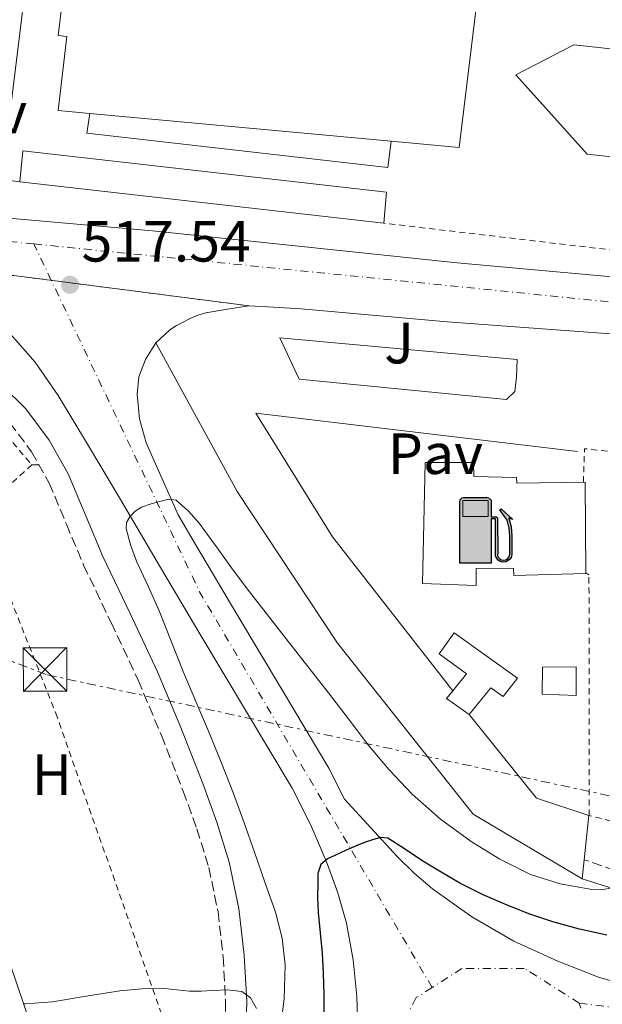
# Model space of a CAD drawing. Units: metres. Extents: x 566337 to 569776, y 4747259 to 4749606.
# Drawn here: x 568438 to 568538, y 4748972 to 4749141 of the extents above; entities that cross this region are included whole.
import ezdxf
from ezdxf.enums import TextEntityAlignment as Align

# ---------------------------------------------------------------- set-up
doc = ezdxf.new("R2010")
doc.units = ezdxf.units.M
doc.header["$MEASUREMENT"] = 0
for name, pattern in [('DGN Style 2', [1.7399219301090239, 1.043953158065414, -0.6959687720436097]), ('DGN Style 3', [2.435890702152634, 1.739921930109024, -0.6959687720436097]), ('DGN Style 4', [2.7856150101045474, 1.391937544087219, -0.6959687720436097, 0.001739921930109024, -0.6959687720436097]), ('DGN Style 5', [1.217945351076317, 0.5219765790327072, -0.6959687720436097]), ('DGN Style 7', [3.4798438602180486, 1.565929737098122, -0.6959687720436097, 0.5219765790327072, -0.6959687720436097])]:
    doc.linetypes.add(name, pattern=pattern)
for name, color, linetype, lineweight in [('Autopista', 135, 'Continuous', 0), ('Camino', 7, 'DGN Style 3', 0), ('Carretera', 9, 'Continuous', 0), ('Cierre de vial', 7, 'DGN Style 5', 0), ('Construcción sin especificar', 1, 'Continuous', 0), ('Cota de punto acotado terreno', 7, 'Continuous', 0), ('Curva de nivel directora', 30, 'Continuous', 30), ('Curva de nivel intermedia', 30, 'Continuous', 0), ('Eje de carretera', 7, 'DGN Style 4', 0), ('Etiqueta de uso rústico', 92, 'Continuous', 0), ('Gasolinera', 7, 'Continuous', 0), ('Línea  de muro-pared o tapia', 1, 'Continuous', 13), ('Línea de asfalto', 7, 'Continuous', 13), ('Línea de bordillo', 7, 'Continuous', 13), ('Línea de cambio de uso (parcela vista)', 92, 'Continuous', 0), ('Línea eléctrica', 6, 'DGN Style 7', 0), ('Margen derecho', 7, 'Continuous', 0), ('Marquesina', 1, 'Continuous', 0), ('Nave industrial', 1, 'Continuous', 13), ('Pavimento', 7, 'Continuous', 0), ('Punto acotado terreno (símbolo)', 7, 'Continuous', 0), ('Torre eléctrica', 7, 'Continuous', 0), ('Transformador', 7, 'Continuous', 0), ('Valla', 7, 'DGN Style 2', 0), ('Zona ajardinada', 92, 'Continuous', 0)]:
    doc.layers.add(name, color=color, linetype=linetype, lineweight=lineweight)
doc.styles.add('Style-Arial', font='arial.ttf')

# ---------------------------------------------------------------- blocks, each defined once
blk = doc.blocks.new('5PATER')
at = {"layer": 'Punto acotado terreno (símbolo)', "linetype": 'Continuous', "lineweight": 0}
h = blk.add_hatch(color=51, dxfattribs=at)
edge = h.paths.add_edge_path()
edge.add_ellipse((0, 0), major_axis=(-0.1095731443231308, -0.1110710700762829), ratio=0.9994222409660317, start_angle=0, end_angle=360)
blk = doc.blocks.new('5TME')
at = {"layer": 'Transformador', "color": 7, "linetype": 'Continuous', "lineweight": 0}
for p, q in [((-0.375, 0.375), (0.375, -0.375)), ((0.3723, 0.3776), (-0.3716, -0.3784))]:
    blk.add_line(p, q, dxfattribs=at)
at = {"layer": 'Transformador', "color": 7, "linetype": 'Continuous', "lineweight": 0, "flags": 128}
blk.add_lwpolyline([(-0.375, -0.375), (0.375, -0.375), (0.375, 0.375), (-0.375, 0.375), (-0.3716, -0.3784)], dxfattribs=at)
blk = doc.blocks.new('*U12')
at = {"layer": 'Autopista', "color": 135, "linetype": 'Continuous', "lineweight": 0}
for points in [[(568496.3200000004, 4748967.710000001, 526.9400000000023), (568496.1200000015, 4748972.98, 526.6900000000023), (568495.5000000001, 4748979.32, 526.4799999999959), (568494.3500000013, 4748985.619999999, 526.2100000000064), (568492.8700000015, 4748990.850000001, 525.7299999999959), (568490.9899999973, 4748995.92, 525.1900000000023), (568488.2100000011, 4749002.52, 524.5800000000017), (568484.9699999979, 4749008.87, 524), (568477.109999999, 4749022.050000001, 522.8800000000047), (568469.239999999, 4749035.220000001, 521.7599999999948), (568462.3099999976, 4749046.939999999, 520.7899999999936), (568455.3700000019, 4749058.66, 519.8099999999977), (568450.030000002, 4749067.640000002, 519), (568444.6499999975, 4749076.600000001, 518.179999999993), (568440.7000000002, 4749082.32, 517.7899999999936), (568436.050000001, 4749087.600000001, 517.570000000007)], [(568417.3299999991, 4749099.779999999, 517.0399999999936), (568477.5500000016, 4749092.040000001, 516.8999999999943), (568473.8099999977, 4749091.439999999, 516.8699999999953), (568470.0799999972, 4749090.840000001, 516.8500000000058), (568468.5700000006, 4749090.369999999, 516.8500000000058), (568467.4300000007, 4749089.859999999, 516.8500000000058), (568466.3199999998, 4749089.300000001, 516.8500000000058), (568465.0700000003, 4749088.63, 516.8699999999953), (568463.87, 4749087.880000001, 516.929999999993), (568461.4800000007, 4749085.640000002, 517.1499999999943), (568459.6799999991, 4749082.760000001, 517.3500000000058), (568458.5799999972, 4749079.800000001, 517.5500000000029), (568458.2899999988, 4749076.820000002, 517.779999999999), (568458.670000001, 4749072.560000001, 518.2100000000064), (568459.8400000001, 4749068.449999998, 518.7100000000064), (568462.5799999981, 4749062.230000001, 519.5200000000041), (568465.3299999974, 4749056.000000001, 520.3399999999965), (568468.5199999993, 4749050.619999998, 520.7899999999936), (568475.4499999983, 4749038.91, 521.7599999999948), (568483.3000000005, 4749025.740000002, 522.8800000000047), (568491.289999999, 4749012.359999998, 524), (568494.0200000004, 4749007.01, 524.4499999999971), (568498.530000001, 4749002.079999999, 524.8500000000058), (568503.0500000005, 4748997.140000002, 525.25), (568505.9800000008, 4748994.220000001, 525.4400000000023), (568509.129999998, 4748991.529999999, 525.5500000000029), (568515.9299999997, 4748986.690000001, 525.8099999999977), (568523.1800000005, 4748982.540000002, 526.5200000000041), (568530.7800000003, 4748979.060000001, 527.1699999999983), (568537.7399999984, 4748976.290000002, 527.3999999999943), (568544.9200000021, 4748974.24, 527.5599999999977)]]:
    blk.add_polyline3d(points, dxfattribs=at)
blk = doc.blocks.new('*U18')
at = {"layer": 'Carretera', "color": 9, "linetype": 'Continuous', "lineweight": 0}
for points in [[(568496.3200000004, 4748967.710000001, 526.9400000000023), (568496.1200000015, 4748972.98, 526.6900000000023), (568495.5000000001, 4748979.32, 526.4799999999959), (568494.3500000013, 4748985.619999999, 526.2100000000064), (568492.8700000015, 4748990.850000001, 525.7299999999959), (568490.9899999973, 4748995.92, 525.1900000000023), (568488.2100000011, 4749002.52, 524.5800000000017), (568484.9699999979, 4749008.87, 524), (568477.109999999, 4749022.050000001, 522.8800000000047), (568469.239999999, 4749035.220000001, 521.7599999999948), (568462.3099999976, 4749046.939999999, 520.7899999999936), (568455.3700000019, 4749058.66, 519.8099999999977), (568450.030000002, 4749067.640000002, 519), (568444.6499999975, 4749076.600000001, 518.179999999993), (568440.7000000002, 4749082.32, 517.7899999999936), (568436.050000001, 4749087.600000001, 517.570000000007)], [(568417.3299999991, 4749099.779999999, 517.0399999999936), (568477.5500000016, 4749092.040000001, 516.8999999999943), (568473.8099999977, 4749091.439999999, 516.8699999999953), (568470.0799999972, 4749090.840000001, 516.8500000000058), (568468.5700000006, 4749090.369999999, 516.8500000000058), (568467.4300000007, 4749089.859999999, 516.8500000000058), (568466.3199999998, 4749089.300000001, 516.8500000000058), (568465.0700000003, 4749088.63, 516.8699999999953), (568463.87, 4749087.880000001, 516.929999999993), (568461.4800000007, 4749085.640000002, 517.1499999999943), (568459.6799999991, 4749082.760000001, 517.3500000000058), (568458.5799999972, 4749079.800000001, 517.5500000000029), (568458.2899999988, 4749076.820000002, 517.779999999999), (568458.670000001, 4749072.560000001, 518.2100000000064), (568459.8400000001, 4749068.449999998, 518.7100000000064), (568462.5799999981, 4749062.230000001, 519.5200000000041), (568465.3299999974, 4749056.000000001, 520.3399999999965), (568468.5199999993, 4749050.619999998, 520.7899999999936), (568475.4499999983, 4749038.91, 521.7599999999948), (568483.3000000005, 4749025.740000002, 522.8800000000047), (568491.289999999, 4749012.359999998, 524), (568494.0200000004, 4749007.01, 524.4499999999971), (568498.530000001, 4749002.079999999, 524.8500000000058), (568503.0500000005, 4748997.140000002, 525.25), (568505.9800000008, 4748994.220000001, 525.4400000000023), (568509.129999998, 4748991.529999999, 525.5500000000029), (568515.9299999997, 4748986.690000001, 525.8099999999977), (568523.1800000005, 4748982.540000002, 526.5200000000041), (568530.7800000003, 4748979.060000001, 527.1699999999983), (568537.7399999984, 4748976.290000002, 527.3999999999943), (568544.9200000021, 4748974.24, 527.5599999999977)]]:
    blk.add_polyline3d(points, dxfattribs=at)
blk = doc.blocks.new('5GASOL')
at = {"layer": 'Curva de nivel intermedia', "linetype": 'Continuous', "lineweight": 0, "extrusion": (0, 0, -1)}
blk.add_hatch(color=1, dxfattribs=at).paths.add_polyline_path([(-0.1051, -0.5932000000000002), (-0.1057, 0.1702), (-0.1813, 0.17), (-0.1869, 0.1652), (-0.188, -0.4394), (-0.1908, -0.4732), (-0.2094, -0.5107), (-0.2314, -0.5397000000000001), (-0.2673, -0.5619000000000001), (-0.3084, -0.5752), (-0.3609, -0.5710000000000001), (-0.3986, -0.5541), (-0.4302, -0.5257000000000002), (-0.4539, -0.4948), (-0.4617, -0.4563), (-0.4617, -0.1215), (-0.4498, 0.0254), (-0.4137, 0.1865), (-0.4712, 0.1629), (-0.2820000000000001, 0.3349000000000001), (-0.2651, 0.3198000000000001), (-0.2933, 0.2848), (-0.3895, 0.1484), (-0.4256, 0.0115), (-0.4385, -0.1245), (-0.4369, -0.4418), (-0.4308, -0.4737), (-0.4139000000000001, -0.5033), (-0.3941, -0.5233), (-0.3676, -0.5414), (-0.3316, -0.5498000000000001), (-0.2825000000000001, -0.5414), (-0.2494, -0.5198), (-0.2246, -0.4847), (-0.219, -0.4467), (-0.2201, -0.4261), (-0.2195, 0.1592), (-0.2173, 0.1852), (-0.2094, 0.1949), (-0.1998, 0.1991), (-0.183, 0.2014), (-0.1069, 0.202), (-0.1058, 0.4761), (-0.1052, 0.4868), (-0.0978, 0.4989), (-0.08710000000000001, 0.5068), (-0.07590000000000001, 0.5183), (-0.0663, 0.5237000000000002), (-0.0453, 0.5317000000000001), (0.3651, 0.5318000000000002), (0.3843000000000001, 0.5246000000000001), (0.399, 0.5173), (0.4080000000000001, 0.5058), (0.4187, 0.4913), (0.4255, 0.4696), (0.4238, -0.5914)])
at = {"layer": 'Curva de nivel intermedia', "color": 7, "linetype": 'Continuous', "lineweight": 30, "elevation": -19.5135, "flags": 128}
blk.add_lwpolyline([(0.1098, 0.1659), (0.1101, -0.5983000000000002), (-0.4295, -0.5983000000000002), (-0.4298, 0.4688000000000001), (-0.4234, 0.4914), (-0.4131, 0.5082), (-0.4010000000000001, 0.5195000000000001), (-0.3858000000000001, 0.5277000000000002), (-0.3656, 0.536), (0.0448, 0.5363), (0.0698, 0.5277000000000002), (0.07870000000000002, 0.5207000000000002), (0.0864, 0.5137), (0.1011, 0.5012), (0.1088, 0.4874), (0.1098, 0.4737), (0.1098, 0.2053), (0.1831, 0.2046), (0.2018, 0.2016), (0.2121, 0.1958), (0.2211, 0.186), (0.2236, 0.1562), (0.2241, -0.4241), (0.2224, -0.4464), (0.2284, -0.4842), (0.2529, -0.5181), (0.2847, -0.5387000000000001), (0.3321, -0.5472), (0.3668, -0.5382), (0.3919000000000001, -0.5221), (0.4152, -0.4953), (0.4281, -0.4723), (0.4345, -0.4393), (0.4345, -0.1265), (0.4234, 0.007200000000000001), (0.3866, 0.1465), (0.2838, 0.2907), (0.26, 0.3204), (0.2820000000000001, 0.3393), (0.4843, 0.1544), (0.4185, 0.1811), (0.4539, 0.0275), (0.4652, -0.1237), (0.4653000000000001, -0.4548), (0.458, -0.4957), (0.4341, -0.5263), (0.4010000000000001, -0.5569000000000002), (0.3624, -0.5736), (0.3082000000000001, -0.5794), (0.2661, -0.5653), (0.2316, -0.5433), (0.2077000000000001, -0.5153), (0.1881, -0.4775), (0.1844, -0.4491), (0.184, 0.162), (0.1795, 0.1665), (0.1098, 0.1659)], close=True, dxfattribs=at)
at = {"layer": 'Curva de nivel intermedia', "color": 7, "linetype": 'Continuous', "lineweight": 0, "elevation": -19.5135, "flags": 128}
blk.add_lwpolyline([(-0.3761, 0.2058), (-0.3761, 0.4817), (0.0614, 0.4817), (0.0614, 0.2058), (-0.3761, 0.2058)], close=True, dxfattribs=at)
blk.add_lwpolyline([(-0.3761, 0.2058), (-0.3761, 0.4817), (0.0614, 0.4817), (0.0614, 0.2058), (-0.3761, 0.2058)], close=True, dxfattribs=at)
blk.add_lwpolyline([(-0.3761, 0.2058), (-0.3761, 0.4817), (0.0614, 0.4817), (0.0614, 0.2058), (-0.3761, 0.2058)], close=True, dxfattribs=at)
at = {"layer": 'Curva de nivel intermedia', "color": 131, "linetype": 'Continuous', "lineweight": 30}
blk.add_solid([(0.0614, 0.2058, -19.5135), (-0.3761, 0.2058, -19.5135), (0.0614, 0.4817, -19.5135), (-0.3761, 0.4817, -19.5135)], dxfattribs=at)
blk.add_solid([(0.0614, 0.2058, -19.5135), (-0.3761, 0.2058, -19.5135), (0.0614, 0.4817, -19.5135), (-0.3761, 0.4817, -19.5135)], dxfattribs=at)
at = {"layer": 'Curva de nivel intermedia', "color": 131, "linetype": 'Continuous', "lineweight": 0}
blk.add_solid([(0.0614, 0.2058, -19.5135), (-0.3761, 0.2058, -19.5135), (0.0614, 0.4817, -19.5135), (-0.3761, 0.4817, -19.5135)], dxfattribs=at)

msp = doc.modelspace()

# ---------------------------------------------------------------- linework, layer by layer
at = {"layer": 'Camino', "color": 7, "linetype": 'DGN Style 3', "lineweight": 0}
for points in [[(568436.35, 4749071.890000002, 517.1999999999971), (568440.0599999982, 4749066.880000004, 517.3500000000059), (568443.1200000005, 4749061.480000002, 517.5200000000041), (568446.0799999975, 4749054.400000001, 517.779999999999), (568449.0399999992, 4749047.350000001, 518.0200000000042), (568453.7699999987, 4749037.440000001, 518.1199999999955), (568458.4400000003, 4749027.490000002, 518.1600000000036), (568462.4400000012, 4749017.99, 518.320000000007), (568466.1999999986, 4749008.390000002, 518.6000000000058), (568468.5700000002, 4749001.87, 518.8699999999956), (568470.6199999999, 4748995.220000003, 519.1399999999995), (568472.199999998, 4748987.560000001, 519.4400000000023), (568473.0799999984, 4748979.810000001, 519.729999999996), (568473.5100000021, 4748972.11, 520.179999999993), (568473.3099999988, 4748964.41, 520.6100000000007), (568472.4300000003, 4748957.710000002, 520.7599999999948), (568470.7800000008, 4748951.090000001, 520.8800000000047), (568468.9799999992, 4748946.090000001, 521.0500000000029), (568466.5699999996, 4748941.37, 521.1999999999972), (568462.6700000014, 4748935.380000002, 521.3399999999966), (568458.36, 4748929.730000001, 521.479999999996), (568452.0900000001, 4748922.260000002, 521.8099999999977), (568445.5599999989, 4748915.030000002, 522.1199999999953), (568434.6000000021, 4748903.820000002, 522.1999999999972)], [(568701.2600000014, 4749007.550000002, 519.1399999999995), (568700.4099999998, 4749010.470000001, 519.1399999999995), (568694.4599999997, 4749008.730000001, 519.25), (568688.5499999999, 4749007.010000001, 519.3600000000008), (568671.4699999987, 4749002.400000001, 519.7200000000012), (568654.2399999977, 4748998.600000001, 520.1000000000059), (568641.829999998, 4748996.61, 520.3699999999953), (568629.2999999998, 4748995.2, 520.5200000000042), (568609.4099999989, 4748993.380000001, 520.5000000000001), (568589.489999999, 4748991.850000001, 520.4499999999972), (568576.8400000001, 4748991.180000002, 520.4199999999983), (568564.1599999999, 4748990.780000002, 520.3899999999994), (568558.5100000016, 4748990.630000001, 520.3000000000029), (568553.1499999971, 4748990.92, 520.1699999999984), (568549.819999999, 4748991.670000001, 520.1199999999955), (568542.9300000002, 4748993.900000001, 520.0599999999977), (568535.2999999992, 4748996.53, 520.0099999999949)]]:
    msp.add_polyline3d(points, dxfattribs=at)
at = {"layer": 'Carretera', "color": 9, "linetype": 'Continuous', "lineweight": 0}
for points in [[(568257.5200000004, 4749128.210000001, 516.679999999993), (568283.3500000023, 4749125.119999999, 516.6100000000006), (568309.2000000001, 4749122.2, 516.6000000000058), (568334.0799999975, 4749118.869999999, 516.9700000000012), (568358.9600000018, 4749115.53, 517.3000000000029), (568384.539999999, 4749112.340000001, 517.2100000000064), (568399.8900000004, 4749110.609999998, 517.1399999999994), (568410.1600000008, 4749109.460000002, 517.0899999999965), (568435.5300000003, 4749107.2, 516.9400000000023), (568460.9100000006, 4749104.980000001, 516.8399999999965), (568487.1700000018, 4749102.230000001, 516.929999999993), (568513.4200000018, 4749099.460000002, 517.0800000000017), (568538.1799999987, 4749097.220000001, 517.1699999999983), (568561.7500000009, 4749094.980000001, 517.25), (568562.920000002, 4749094.869999998, 517.25), (568575.5100000006, 4749093.279999999, 517.2700000000041), (568589.2600000014, 4749091.54, 517.279999999999), (568615.6000000008, 4749088.130000002, 517.25), (568641.0199999993, 4749085.160000001, 517.1000000000058), (568666.4400000023, 4749082.210000001, 516.9799999999959), (568692.339999999, 4749079.199999999, 517.029999999999), (568718.2499999993, 4749076.260000001, 517.0899999999965), (568750.8099999991, 4749072.920000001, 517.070000000007)], [(568750.0300000013, 4749065.070000002, 517.070000000007), (568717.3999999977, 4749068.41, 517.0899999999965), (568691.4400000006, 4749071.359999998, 517.029999999999), (568665.5300000003, 4749074.369999999, 516.9799999999959), (568640.1000000007, 4749077.32, 517.1000000000058), (568614.6299999985, 4749080.300000002, 517.25), (568603.0100000025, 4749081.359999998, 517.2700000000041), (568589.1000000006, 4749082.630000001, 517.279999999999), (568587.5799999983, 4749082.77, 517.279999999999), (568564.9099999992, 4749084.930000001, 517.25), (568544.5599999978, 4749086.850000001, 517.1900000000023), (568511.6600000004, 4749089.28, 517.070000000007), (568486.5100000025, 4749091.52, 516.929999999993), (568481.7399999981, 4749091.800000002, 516.9199999999983), (568477.5500000016, 4749092.040000001, 516.8999999999943), (568417.3299999991, 4749099.779999999, 517.0399999999936)]]:
    msp.add_polyline3d(points, dxfattribs=at)
at = {"layer": 'Cierre de vial', "color": 7, "linetype": 'DGN Style 5', "lineweight": 0, "extrusion": (0.002287334356419514, -0.0002939881752448996, 0.9999973408327119), "elevation": 421.0199344192306, "flags": 128}
msp.add_lwpolyline([(568414.6604036422, 4749100.109004985), (568440.8095895894, 4749096.748092315)], dxfattribs=at)
at = {"layer": 'Cierre de vial', "color": 7, "linetype": 'DGN Style 5', "lineweight": 0, "extrusion": (0.002286782420162354, -0.0002939172356164757, 0.9999973421158787), "elevation": 421.0430896516507, "flags": 128}
msp.add_lwpolyline([(568440.8105924831, 4749096.747970221), (568474.8815692319, 4749092.368882557)], dxfattribs=at)
at = {"layer": 'Construcción sin especificar', "color": 1, "linetype": 'Continuous', "lineweight": 13, "extrusion": (0.001486541197170832, 0.01302481282050554, 0.9999140685310214), "elevation": 63218.54044854869, "flags": 128}
msp.add_lwpolyline([(568448.7130704154, 4748704.626248464), (568448.2029966449, 4748701.185898901), (568500.072939324, 4748695.265396686), (568500.653027883, 4748699.805781832)], dxfattribs=at)
at = {"layer": 'Construcción sin especificar', "color": 1, "linetype": 'Continuous', "lineweight": 13, "extrusion": (0.01525471223307391, 0.01781356719315636, 0.9997249474623212), "elevation": 93789.03204035787, "flags": 128}
msp.add_lwpolyline([(2657163.295898797, -3975814.76939726), (2657168.052293602, -3975814.343007231), (2657168.090564989, -3975816.048567345)], dxfattribs=at)
at = {"layer": 'Construcción sin especificar', "color": 1, "linetype": 'Continuous', "lineweight": 0}
for points in [[(568502.0499999998, 4749120.4, 517.0899999999965), (568501.4699999997, 4749115.859999999, 517.1399999999994), (568449.5999999996, 4749121.779999999, 517.1399999999994), (568450.1100000005, 4749125.220000001, 517.0899999999965)], [(568523.7999999998, 4749027.880000001, 519.3500000000058), (568521.3200000003, 4749024.710000001, 519.4600000000064), (568519.2100000001, 4749026.199999999, 519.4600000000064), (568515.4500000002, 4749021.600000001, 519.6199999999953), (568511.5599999996, 4749024.369999999, 519.6300000000047), (568512.6399999997, 4749025.689999999, 519.5899999999965), (568515.0199999996, 4749028.619999999, 519.4900000000052), (568510.2800000003, 4749032.07, 519.5099999999948), (568512.9100000003, 4749035.67, 519.3999999999943)], [(568533.9299999997, 4749029.810000001, 519.1399999999994), (568533.9100000003, 4749024.880000001, 519.2299999999959), (568528.0599999996, 4749025.08, 519.3300000000017), (568528.0899999999, 4749029.76, 519.2400000000052)]]:
    msp.add_polyline3d(points, close=True, dxfattribs=at)
at = {"layer": 'Construcción sin especificar', "color": 1, "linetype": 'Continuous', "lineweight": 13}
for points in [[(568512.6399999997, 4749025.689999999, 519.5899999999965), (568515.0199999996, 4749028.619999999, 519.4900000000052), (568510.2800000003, 4749032.07, 519.5099999999948), (568512.9100000003, 4749035.67, 519.3999999999943), (568523.7999999998, 4749027.880000001, 519.3500000000058), (568521.3200000003, 4749024.710000001, 519.4600000000064), (568519.2100000001, 4749026.199999999, 519.4600000000064), (568515.4500000002, 4749021.600000001, 519.6199999999953)], [(568533.9100000003, 4749024.880000001, 519.2299999999959), (568528.0599999996, 4749025.08, 519.3300000000017), (568528.0899999999, 4749029.76, 519.2400000000052), (568533.9299999997, 4749029.810000001, 519.1399999999994), (568533.9100000003, 4749024.880000001, 519.2299999999959)]]:
    msp.add_polyline3d(points, dxfattribs=at)
at = {"layer": 'Curva de nivel directora', "color": 30, "linetype": 'Continuous', "lineweight": 30, "elevation": 525.0000000000001, "flags": 128}
msp.add_lwpolyline([(568539.1999999996, 4748983.53), (568534.4999999991, 4748984.560000001), (568529.87, 4748985.83), (568525.9200000004, 4748987.189999999), (568522.0400000003, 4748988.730000001), (568517.8899999994, 4748990.510000001), (568513.8399999993, 4748992.52), (568510.6499999998, 4748994.390000001), (568507.5000000002, 4748996.330000001), (568504.5199999987, 4748998.340000001), (568501.480000001, 4749000.27), (568500.2699999994, 4749000.400000001), (568498.9999999999, 4749000.039999999), (568497.6399999987, 4748999.59), (568496.2999999998, 4748999.08), (568494.2999999993, 4748998.210000001), (568492.3300000001, 4748997.29), (568491.0400000004, 4748996.690000001), (568489.9299999995, 4748995.720000001), (568489.4099999988, 4748994.16), (568489.3899999986, 4748992.550000002), (568489.3700000007, 4748989.990000002), (568489.449999999, 4748987.430000001), (568489.8099999989, 4748983.960000002), (568490.1599999998, 4748980.470000003), (568490.3299999996, 4748976.920000001), (568490.4100000003, 4748973.369999999), (568490.4100000003, 4748969.84)], dxfattribs=at)
at = {"layer": 'Curva de nivel intermedia', "color": 30, "linetype": 'Continuous', "lineweight": 0, "elevation": 520, "flags": 128}
for points in [[(568540.1600000008, 4748991.689999999), (568538.2400000007, 4748991.34), (568536.3200000008, 4748991.480000001), (568531.1399999995, 4748992.42), (568526.0400000011, 4748994.029999998), (568520.7599999994, 4748996.630000001), (568515.8200000018, 4748999.720000001), (568510.52, 4749003.550000001), (568505.6300000016, 4749007.829999999), (568501.6799999999, 4749012.029999998), (568498.0099999997, 4749016.439999999), (568494.6400000014, 4749020.88), (568491.2599999994, 4749025.310000001), (568484.3600000017, 4749034.13), (568477.4700000007, 4749042.949999998), (568474.8200000019, 4749046.5), (568472.2100000012, 4749050.069999999), (568468.9400000012, 4749054.550000001), (568467.1300000007, 4749056.660000001), (568464.9900000016, 4749058.539999999), (568463.730000001, 4749058.720000001), (568462.4000000011, 4749058.349999999), (568460.7100000012, 4749057.91), (568459.0400000016, 4749057.310000001), (568457.9300000007, 4749056.67), (568456.9900000019, 4749055.689999999), (568456.450000001, 4749054.67), (568456.3700000006, 4749053.640000001), (568457.1100000005, 4749050.82), (568458.1699999998, 4749048.009999998), (568460.1600000013, 4749043.720000002), (568462.0800000014, 4749039.480000001), (568464.14, 4749034.249999999), (568466.2200000009, 4749029.019999999), (568468.4000000003, 4749023.859999999), (568470.5700000006, 4749018.699999998), (568472.77, 4749013.37), (568474.86, 4749007.989999999), (568476.6900000006, 4749002.939999999), (568478.480000001, 4748997.869999999), (568480.2900000014, 4748992.71), (568482.0800000018, 4748987.529999998), (568483.2300000007, 4748983.019999999), (568483.7900000017, 4748978.409999999), (568483.6100000007, 4748972.58), (568482.8300000007, 4748966.730000001)], [(568478.8400000008, 4748970.92), (568477.7900000003, 4748972.75), (568476.2800000015, 4748973.829999999), (568473.8000000005, 4748974.149999999), (568471.2800000014, 4748973.99), (568469.2699999998, 4748973.92), (568467.2600000004, 4748973.900000001), (568465.1000000011, 4748974.140000001), (568462.9400000019, 4748974.350000001), (568459.0999999996, 4748974.300000001), (568455.2599999997, 4748973.98), (568449.4600000016, 4748973.019999998), (568443.6800000013, 4748972.07), (568439.03, 4748971.730000001), (568438.7199999993, 4748971.699999999)]]:
    msp.add_lwpolyline(points, dxfattribs=at)
at = {"layer": 'Eje de carretera', "color": 7, "linetype": 'DGN Style 4', "lineweight": 0, "extrusion": (-0.02660612614933385, 0.05590642553394003, 0.9980814524052352), "elevation": 250897.534849995, "flags": 128}
msp.add_lwpolyline([(-2554078.845864124, -4036183.436213603), (-2554078.845864124, -4036190.405493665)], dxfattribs=at)
at = {"layer": 'Eje de carretera', "color": 7, "linetype": 'DGN Style 4', "lineweight": 0, "extrusion": (-0.2246762212963041, -0.04003631771828063, 0.9736106454058393), "elevation": -317348.1236870028, "flags": 128}
msp.add_lwpolyline([(-4575590.504761199, 1356179.800628141), (-4575664.674893004, 1356151.581685066), (-4575722.013790011, 1356135.419329239)], dxfattribs=at)
at = {"layer": 'Eje de carretera', "color": 7, "linetype": 'DGN Style 4', "lineweight": 0}
for points in [[(568440.4899999973, 4749102.700000001, 517.1699999999983), (568374.2399999988, 4749109.370000001, 517.2400000000052), (568224.1799999999, 4749127.720000002, 516.6399999999994), (568168.7399999985, 4749132.730000001, 516.279999999999), (568113.1700000019, 4749124.36, 516.979999999996), (568075.4299999987, 4749110.66, 516.6600000000036), (568048.0399999988, 4749090.610000002, 517.4100000000036), (568014.9800000003, 4749058.529999999, 517.3899999999995), (567909.2899999976, 4748958.82, 517.2899999999936), (567844.1599999989, 4748901.680000001, 517.9499999999972), (567810.5899999987, 4748864.560000001, 517.8600000000007), (567788.2100000001, 4748836.820000002, 519.320000000007), (567772.1799999994, 4748799.720000003, 522.3999999999943), (567772.1799999994, 4748763.100000001, 524.8099999999978)], [(569674.2707280695, 4749053.089494777, 520.5500000000028), (569629.9200000011, 4749086.189999999, 519.9499999999971), (569613.7899999997, 4749097.640000001, 519.6900000000023), (569592.0399999992, 4749106.09, 519.179999999993), (569573.4699999993, 4749109.65, 518.6900000000023), (569556.4100000004, 4749111.900000001, 518.2100000000065), (569464.3299999976, 4749113.77, 517.4499999999971), (569402.25, 4749116.390000002, 517.3999999999944), (569346.7800000017, 4749117.59, 517.300000000003), (569326.7399999988, 4749115.92, 517.259999999995), (569306.0399999989, 4749112.240000002, 517.7400000000054), (569281.9899999984, 4749105.230000001, 518.6900000000023), (569243.5799999967, 4749084.189999999, 517.7200000000013), (569207.1700000024, 4749064.15, 519.1199999999955), (569174.1099999995, 4749054.130000001, 518.9199999999983), (569161.0799999984, 4749052.460000001, 518.7700000000042), (569090.1700000018, 4749050.220000002, 518.2400000000054), (568990.2999999993, 4749052.220000002, 517.979999999996), (568978.9499999991, 4749052.220000002, 518.0599999999977), (568773.5100000014, 4749065.970000001, 517.1000000000058), (568576.7100000004, 4749089.000000002, 517.3099999999977), (568440.4899999973, 4749102.700000001, 517.1699999999983)], [(568534.4299999997, 4748971.830000001, 527.9900000000055), (568560.4800000008, 4748968.57, 528.3999999999943), (568591.0799999982, 4748968.890000002, 528.1300000000045), (568656.3700000001, 4748982.770000001, 523.1399999999994), (568702.4200000014, 4748990.66, 522.2700000000042), (568796.4600000001, 4749008.480000001, 520.4799999999959)], [(568534.4299999997, 4748971.830000001, 527.9900000000055), (568524.9699999982, 4748977.819999999, 527.3500000000059), (568514.2399999973, 4748977.819999999, 527.3099999999978), (568509.0899999995, 4748974.529999999, 527.729999999996)], [(568509.0899999995, 4748974.529999999, 527.729999999996), (568506.3599999981, 4748972.780000002, 527.9100000000036), (568500.989999997, 4748962.680000001, 527.8999999999943), (568498.7800000008, 4748954.150000001, 528.0800000000019), (568499.7300000008, 4748948.470000002, 528.3300000000019)], [(568530.6400000011, 4748937.109999999, 530.1999999999972), (568534.7399999984, 4748941.220000001, 530.1000000000058), (568538.2099999995, 4748952.580000003, 529.3500000000058), (568537.2699999984, 4748962.680000001, 528.729999999996), (568534.4299999997, 4748971.830000001, 527.9900000000055)]]:
    msp.add_polyline3d(points, dxfattribs=at)
at = {"layer": 'Línea  de muro-pared o tapia', "color": 1, "linetype": 'Continuous', "lineweight": 13}
msp.add_polyline3d([(568438.0599999996, 4749113.41, 517.279999999999), (568434.9299999997, 4749113.800000001, 517.279999999999), (568436.8799999999, 4749129.689999999, 517.0800000000017), (568438.8499999996, 4749145.630000001, 516.8699999999953)], dxfattribs=at)
at = {"layer": 'Línea de asfalto', "color": 7, "linetype": 'Continuous', "lineweight": 13}
for points in [[(568561.7500000005, 4749094.980000001, 517.2500000000001), (568538.1799999982, 4749097.220000001, 517.1699999999983), (568513.4200000013, 4749099.460000002, 517.0800000000017), (568487.1700000013, 4749102.230000001, 516.9299999999931), (568460.9100000003, 4749104.980000001, 516.8399999999966), (568435.5299999998, 4749107.2, 516.9400000000023), (568410.1600000004, 4749109.460000004, 517.0899999999966), (568399.8899999998, 4749110.609999999, 517.1399999999995), (568384.5399999986, 4749112.340000002, 517.2100000000065), (568358.9600000014, 4749115.530000002, 517.300000000003), (568334.079999997, 4749118.87, 516.9700000000013), (568309.1999999996, 4749122.200000001, 516.6000000000059), (568283.3500000018, 4749125.12, 516.6100000000006), (568257.5199999999, 4749128.210000001, 516.679999999993)], [(568461.4800000001, 4749085.640000002, 517.1300000000047), (568463.8699999995, 4749087.880000002, 516.9299999999931), (568465.0699999998, 4749088.630000001, 516.8699999999953), (568466.3199999994, 4749089.300000001, 516.8500000000058), (568467.4300000002, 4749089.859999999, 516.8500000000058), (568468.5700000002, 4749090.369999999, 516.8500000000058), (568470.0799999967, 4749090.840000001, 516.8500000000058), (568473.8099999971, 4749091.440000001, 516.8699999999953), (568477.5500000011, 4749092.040000001, 516.8999999999943)], [(568477.5500000011, 4749092.040000001, 516.8999999999943), (568481.7399999977, 4749091.800000003, 516.9199999999983), (568486.510000002, 4749091.520000001, 516.9299999999931), (568511.6599999999, 4749089.280000002, 517.0700000000071), (568544.5599999975, 4749086.850000001, 517.1900000000024), (568564.9099999986, 4749084.930000002, 517.2500000000001), (568587.579999998, 4749082.77, 517.279999999999), (568589.1000000001, 4749082.630000001, 517.279999999999), (568603.0100000018, 4749081.359999999, 517.2700000000041)], [(568436.0500000005, 4749087.600000001, 517.570000000007), (568440.6999999997, 4749082.32, 517.7899999999937), (568444.6499999971, 4749076.600000001, 518.179999999993), (568450.0300000015, 4749067.640000002, 519.0000000000001), (568455.3700000015, 4749058.660000001, 519.8099999999977), (568462.3099999971, 4749046.939999999, 520.7899999999936), (568469.2399999985, 4749035.220000001, 521.7599999999949), (568477.1099999986, 4749022.050000001, 522.8800000000048), (568484.9699999974, 4749008.87, 524.0000000000001), (568488.2100000007, 4749002.520000001, 524.5800000000019), (568490.9899999967, 4748995.92, 525.1900000000024), (568492.870000001, 4748990.850000001, 525.7299999999959), (568494.3500000007, 4748985.62, 526.2100000000065), (568495.4999999997, 4748979.320000002, 526.4799999999959), (568496.1200000009, 4748972.980000001, 526.6900000000023), (568496.32, 4748967.710000002, 526.9400000000026)], [(568461.4800000001, 4749085.640000002, 517.1300000000047), (568459.6799999987, 4749082.760000001, 517.3500000000059), (568458.5799999967, 4749079.800000002, 517.5500000000029), (568458.2899999983, 4749076.820000002, 517.779999999999), (568458.6700000005, 4749072.560000001, 518.2100000000065), (568459.8399999995, 4749068.449999999, 518.7100000000064), (568462.5799999976, 4749062.230000001, 519.5200000000042), (568465.3299999969, 4749056.000000001, 520.3399999999965), (568468.5199999987, 4749050.619999999, 520.7899999999936), (568475.449999998, 4749038.910000001, 521.7599999999949), (568483.3, 4749025.740000002, 522.8800000000048), (568491.2899999986, 4749012.359999999, 524.0000000000001), (568494.0199999999, 4749007.010000001, 524.4499999999971), (568498.5300000005, 4749002.08, 524.8500000000058), (568503.05, 4748997.140000002, 525.2500000000001), (568505.9800000003, 4748994.220000001, 525.4400000000024), (568509.1299999976, 4748991.529999999, 525.5500000000029), (568515.9299999991, 4748986.690000001, 525.8099999999978), (568523.1800000002, 4748982.540000002, 526.5200000000043), (568530.7799999998, 4748979.060000002, 527.1699999999984), (568537.7399999979, 4748976.290000003, 527.3999999999943), (568544.9200000018, 4748974.24, 527.5599999999978)]]:
    msp.add_polyline3d(points, dxfattribs=at)
at = {"layer": 'Línea de bordillo', "color": 7, "linetype": 'Continuous', "lineweight": 13, "extrusion": (-0.002129805605140944, 0.02293514267364694, 0.9997346863836544), "elevation": 108227.3509730839, "flags": 128}
msp.add_lwpolyline([(-1005192.388097639, -4674861.174220334), (-1005174.220821309, -4674889.523141328), (-1005163.037826792, -4674911.969096073), (-1005217.638165545, -4674900.247201672)], dxfattribs=at)
at = {"layer": 'Línea de bordillo', "color": 7, "linetype": 'Continuous', "lineweight": 13, "extrusion": (0.003399688681236052, 0.03348178238931089, 0.9994335457472425), "elevation": 161457.3069154442, "flags": 128}
msp.add_lwpolyline([(-85887.87818343757, -4779406.267144782), (-85887.87818343751, -4779409.535707157)], dxfattribs=at)
at = {"layer": 'Línea de bordillo', "color": 7, "linetype": 'Continuous', "lineweight": 13}
for points in [[(568547.100000001, 4749183.02, 514.7599999999949), (568544.3099999992, 4749162.61, 515.0899999999966), (568557.0399999986, 4749140.830000001, 515.529999999999), (568553.1600000006, 4749134.900000001, 515.529999999999), (568533.4899999987, 4749137.02, 515.529999999999), (568523.4899999986, 4749131.87, 515.75), (568535.7999999999, 4749118.170000001, 515.75), (568566.4699999989, 4749114.869999999, 516.3999999999943)], [(568482.8299999983, 4749086.520000001, 517.1399999999995), (568486.1700000021, 4749079.400000001, 517.2700000000041), (568521.9299999984, 4749075.880000001, 517.6999999999972), (568523.3200000009, 4749077.250000001, 517.6199999999953), (568523.6400000005, 4749079.730000001, 517.5200000000041), (568523.7399999988, 4749082.760000001, 517.4799999999959), (568482.8299999983, 4749086.520000001, 517.1399999999995)], [(568461.4800000001, 4749085.640000002, 517.1499999999943), (568475.4999999992, 4749060.040000003, 517.5599999999978), (568492.8099999984, 4749033.859999999, 517.9900000000052), (568516.1900000006, 4749004.4, 518.7599999999948), (568534.9699999985, 4748993.28, 520)], [(568535.2999999992, 4748996.53, 519.8899999999995), (568536.0700000004, 4749004.160000001, 519.6199999999953), (568527.1000000006, 4749007.16, 519.1900000000024), (568515.4499999986, 4749021.600000001, 518.8200000000071)]]:
    msp.add_polyline3d(points, dxfattribs=at)
at = {"layer": 'Línea de cambio de uso (parcela vista)', "color": 92, "linetype": 'Continuous', "lineweight": 0, "elevation": 517.0899999999965, "flags": 128}
msp.add_lwpolyline([(568440.1299999999, 4749064.630000001), (568441.3300000001, 4749064.640000001)], dxfattribs=at)
at = {"layer": 'Línea eléctrica', "color": 6, "linetype": 'DGN Style 7', "lineweight": 0}
msp.add_polyline3d([(568405.3099999983, 4749042.63, 518.7299999999959), (568442.8200000013, 4749028.420000001, 518.5800000000017), (568588.3999999987, 4748997.09, 519.9700000000012), (568625.0599999981, 4748798.680000001, 533.0399999999936), (568619.9300000004, 4748640.050000002, 544.4400000000023), (568647.7699999996, 4748354.769999999, 577.3000000000029)], dxfattribs=at)
at = {"layer": 'Margen derecho', "color": 7, "linetype": 'Continuous', "lineweight": 0}
for points in [[(568435.0899999995, 4749078.270000001, 517.2100000000065), (568439.1000000016, 4749074.28, 517.1999999999971), (568443.1099999992, 4749068.86, 517.3500000000059), (568446.3799999993, 4749063.08, 517.5200000000041), (568449.4300000003, 4749055.810000001, 517.779999999999), (568452.3500000016, 4749048.830000001, 518.0200000000042), (568457.05, 4749038.990000002, 518.1199999999955), (568461.7600000018, 4749028.970000002, 518.1600000000036), (568465.8000000007, 4749019.36, 518.320000000007), (568469.6000000006, 4749009.670000001, 518.6000000000058), (568472.0100000001, 4749003.029999999, 518.8699999999956), (568474.1400000004, 4748996.120000001, 519.1399999999995), (568475.7899999976, 4748988.130000004, 519.4400000000023), (568476.6999999996, 4748980.119999999, 519.729999999996), (568477.1399999998, 4748972.16, 520.179999999993), (568476.9299999997, 4748964.12, 520.6100000000007)], [(568534.9699999985, 4748993.28, 520), (568541.989999997, 4748991.010000002, 520.0599999999977), (568549.0199999987, 4748988.74, 520.1199999999955), (568552.7299999992, 4748987.910000001, 520.1699999999984), (568558.4699999992, 4748987.590000002, 520.3000000000029), (568564.2499999993, 4748987.75, 520.3899999999994), (568576.9699999975, 4748988.140000002, 520.4199999999983), (568589.6900000002, 4748988.82, 520.4499999999972), (568609.6599999992, 4748990.360000002, 520.5000000000001), (568629.6099999984, 4748992.180000001, 520.5200000000042), (568642.2500000005, 4748993.600000001, 520.3699999999953), (568654.8099999977, 4748995.62, 520.1000000000059), (568672.1999999996, 4748999.449999999, 519.7200000000012), (568689.3700000002, 4749004.08, 519.3600000000008), (568695.3099999991, 4749005.820000002, 519.25), (568701.2600000014, 4749007.550000002, 519.1399999999995)]]:
    msp.add_polyline3d(points, dxfattribs=at)
at = {"layer": 'Marquesina', "color": 1, "linetype": 'Continuous', "lineweight": 0, "extrusion": (0.001731179202784056, -0.000196768814237144, 0.999998482149149), "elevation": 568.4099456881235, "flags": 128}
msp.add_lwpolyline([(568499.0401261915, 4749106.483783223), (568436.3100297616, 4749113.613783362)], dxfattribs=at)
at = {"layer": 'Marquesina', "color": 1, "linetype": 'Continuous', "lineweight": 0}
for points in [[(568501.25, 4749111.640000001, 518.6000000000058), (568500.79, 4749106.279999999, 518.7100000000064), (568438.0599999996, 4749113.41, 518.820000000007), (568438.5700000003, 4749118.75, 518.820000000007)], [(568523.6600000003, 4749062.470000001, 518.7400000000052), (568523.6900000004, 4749061.449999999, 518.7599999999948), (568535.4500000002, 4749061.619999999, 518.5099999999948), (568535.5999999996, 4749045.880000001, 518.8000000000029), (568523.1500000004, 4749045.57, 519.029999999999), (568523.0999999996, 4749046.84, 519), (568516.6699999999, 4749046.75, 519.1300000000047), (568516.6699999999, 4749043.84, 519.179999999993), (568507.4400000004, 4749044.15, 519.3699999999953), (568507.8799999999, 4749065.039999999, 519.029999999999), (568516.2300000004, 4749065.01, 518.8500000000058), (568516.2999999998, 4749062.600000001, 518.8899999999994)]]:
    msp.add_polyline3d(points, close=True, dxfattribs=at)
for points in [[(568438.0599999996, 4749113.41, 518.820000000007), (568438.5700000003, 4749118.75, 518.820000000007), (568501.25, 4749111.640000001, 518.6000000000058), (568500.79, 4749106.279999999, 518.7100000000064)], [(568535.5985000003, 4749046.034, 518.797200000001), (568535.5999999996, 4749045.880000001, 518.8000000000029), (568523.1500000004, 4749045.57, 519.029999999999), (568523.0999999996, 4749046.84, 519), (568516.6699999999, 4749046.75, 519.1300000000047), (568516.6699999999, 4749043.84, 519.179999999993), (568507.4400000004, 4749044.15, 519.3699999999953), (568507.8799999999, 4749065.039999999, 519.029999999999), (568516.2300000004, 4749065.01, 518.8500000000058), (568516.2999999998, 4749062.600000001, 518.8899999999994), (568523.6600000003, 4749062.470000001, 518.7400000000052), (568523.6900000004, 4749061.449999999, 518.7599999999948), (568535.4500000002, 4749061.619999999, 518.5099999999948), (568535.5985000003, 4749046.034, 518.797200000001)]]:
    msp.add_polyline3d(points, dxfattribs=at)
at = {"layer": 'Nave industrial', "color": 1, "linetype": 'Continuous', "lineweight": 13, "extrusion": (0.001145315148696522, -0.0001062845401935283, 0.9999993384781846), "elevation": 663.4455898260031, "flags": 128}
msp.add_lwpolyline([(568501.0849034903, 4749120.497338), (568449.144868838, 4749125.317338027)], dxfattribs=at)
at = {"layer": 'Nave industrial', "color": 1, "linetype": 'Continuous', "lineweight": 13}
for points in [[(568450.1100000005, 4749125.220000001, 517.1499999999943), (568444.6399999997, 4749125.730000001, 517.1600000000036), (568446.1299999999, 4749138.439999999, 516.9600000000064), (568444.6399999997, 4749138.630000001, 516.9799999999959), (568445.4100000003, 4749144.74, 516.8800000000047), (568441.29, 4749145.17, 516.929999999993), (568442.9400000004, 4749160.58, 516.6999999999971), (568446.75, 4749160.060000001, 516.6499999999943), (568448.8200000003, 4749173.869999999, 516.4400000000023), (568446.6399999997, 4749174.050000001, 516.4600000000064), (568452.2699999996, 4749215.230000001, 515.820000000007), (568450.0599999996, 4749215.52, 515.8500000000058), (568453.54, 4749243.279999999, 515.4199999999983), (568461.2800000003, 4749242.609999999, 515.320000000007), (568463.3099999996, 4749257.029999999, 515.1399999999994), (568512.7999999998, 4749250.42, 514.4799999999959), (568513.1200000001, 4749252.060000001, 514.1600000000036), (568530.25, 4749249.76, 521.3399999999965), (568567.6799999997, 4749245.67, 520.8999999999943), (568560.8700000001, 4749181.26, 521.2299999999959), (568547.0999999996, 4749183.02, 521.5)], [(568547.0999999996, 4749183.02, 521.5), (568521.0099999999, 4749186.34, 522), (568524.79, 4749224.460000001, 515.3899999999994), (568510.7999999998, 4749225.57, 515.4199999999983), (568507.0899999999, 4749187.57, 516.0500000000029), (568520.4600000001, 4749186.08, 516.0599999999977), (568519.29, 4749174.300000001, 516.25), (568512.8300000001, 4749174.930000001, 516.2400000000052), (568511.9000000004, 4749165.75, 516.3899999999994), (568504.1100000005, 4749166.529999999, 516.3800000000047), (568502.9699999997, 4749151.49, 516.6199999999953), (568517.4500000002, 4749149.630000001, 516.6199999999953), (568513.7300000004, 4749119.310000001, 517.070000000007), (568502.0499999998, 4749120.4, 517.0899999999965)], [(568517.4500000002, 4749149.630000001, 516.6199999999953), (568513.7300000004, 4749119.310000001, 517.070000000007), (568502.0499999998, 4749120.4, 517.0899999999965), (568450.1100000005, 4749125.220000001, 517.1499999999943), (568444.6399999997, 4749125.730000001, 517.1600000000036), (568446.1299999999, 4749138.439999999, 516.9600000000064), (568444.6399999997, 4749138.630000001, 516.9799999999959), (568445.4100000003, 4749144.74, 516.8800000000047)], [(568443.3251, 4748958.030900001, 522.3071999999956), (568434.1399999997, 4748954.680000001, 521.2599999999948), (568408.7599999999, 4749027.83, 519.7400000000052), (568418.7599999999, 4749030.439999999, 519.8800000000047), (568443.3499999996, 4748958.039999999, 522.3099999999977), (568443.3251, 4748958.030900001, 522.3071999999956)]]:
    msp.add_polyline3d(points, dxfattribs=at)
msp.add_polyline3d([(568443.3499999996, 4748958.039999999, 522.3099999999977), (568434.1399999997, 4748954.680000001, 521.2599999999948), (568408.7599999999, 4749027.83, 519.7400000000052), (568418.7599999999, 4749030.439999999, 519.8800000000047)], close=True, dxfattribs=at)
at = {"layer": 'Valla', "color": 7, "linetype": 'DGN Style 2', "lineweight": 0, "extrusion": (-0.009229427276351823, 0.001085306950350035, 0.9999568189581859), "elevation": 423.8790484552446, "flags": 128}
msp.add_lwpolyline([(568545.4670770781, 4749101.076924074), (568481.344270425, 4749108.616928514)], dxfattribs=at)
at = {"layer": 'Valla', "color": 7, "linetype": 'DGN Style 2', "lineweight": 0, "extrusion": (0.01558241289147602, 0.02187923773695351, 0.9996391785862184), "elevation": 113283.3605580947, "flags": 128}
msp.add_lwpolyline([(2291900.992050454, -4196567.106468746), (2291904.179853268, -4196571.946201509), (2291885.549539416, -4196582.370241307)], dxfattribs=at)
at = {"layer": 'Valla', "color": 7, "linetype": 'DGN Style 2', "lineweight": 0, "elevation": 518.8999999999943, "flags": 128}
msp.add_lwpolyline([(568535.5985000003, 4749046.034), (568535.5899999999, 4749046.039999999)], dxfattribs=at)
at = {"layer": 'Valla', "color": 7, "linetype": 'DGN Style 2', "lineweight": 0}
for points in [[(568422.79, 4749082.039999999, 517.2100000000064), (568424.9500000002, 4749079.029999999, 517.320000000007), (568433.4299999997, 4749072.430000001, 517.320000000007), (568440.1299999999, 4749064.630000001, 517.320000000007), (568430.7000000002, 4749056.07, 517.320000000007)], [(568430.7000000002, 4749056.07, 518.4700000000012), (568444.2400000002, 4749021.83, 519.1199999999953), (568465.1299999999, 4748962.439999999, 521.029999999999), (568444.3499999996, 4748955.369999999, 521.3300000000017), (568443.3251, 4748958.030900001, 521.3300000000017)], [(568541.6299999999, 4749002.800000001, 519.9799999999959), (568536.1699999999, 4749004.180000001, 519.9700000000012), (568536.1200000001, 4749045.67, 518.8999999999943), (568535.5985000003, 4749046.034, 518.8999999999943)]]:
    msp.add_polyline3d(points, dxfattribs=at)

# ---------------------------------------------------------------- block references
at = {"layer": 'Autopista', "color": 135, "linetype": 'Continuous', "lineweight": 0}
msp.add_blockref('*U12', (0, 0), dxfattribs=at)
at = {"layer": 'Carretera', "color": 9, "linetype": 'Continuous', "lineweight": 0}
msp.add_blockref('*U18', (0, 0), dxfattribs=at)
at = {"layer": 'Gasolinera', "color": 7, "linetype": 'Continuous', "lineweight": 0, "xscale": 10, "yscale": 10, "zscale": 10}
msp.add_blockref('5GASOL', (568518.1500000004, 4749053.640000001, 517.9799999999959), dxfattribs=at)
at = {"layer": 'Punto acotado terreno (símbolo)', "color": 7, "linetype": 'Continuous', "lineweight": 0, "xscale": 10, "yscale": 10, "zscale": 10}
msp.add_blockref('5PATER', (568446.699999999, 4749095.670000002, 517.539999999994), dxfattribs=at)
at = {"layer": 'Torre eléctrica', "color": 7, "linetype": 'Continuous', "lineweight": 0, "xscale": 10, "yscale": 10, "zscale": 10}
msp.add_blockref('5TME', (568442.3799999988, 4749029.350000001, 518.570000000007), dxfattribs=at)

# ---------------------------------------------------------------- texts
at = {"layer": 'Cota de punto acotado terreno', "color": 7, "linetype": 'Continuous', "lineweight": 0, "style": 'Style-Arial'}
msp.add_text('517.54', height=7.000000000000002, dxfattribs=at).set_placement((568448.6900000008, 4749099.67, 517.5399999999936))
at = {"layer": 'Etiqueta de uso rústico', "color": 92, "linetype": 'Continuous', "lineweight": 0, "style": 'Style-Arial'}
msp.add_text('H', height=7.000000000000002, dxfattribs=at).set_placement((568443.5716459877, 4749011.230010001, 519.0399999999936), align=Align.MIDDLE_CENTER)
at = {"layer": 'Pavimento', "color": 7, "linetype": 'Continuous', "lineweight": 0, "style": 'Style-Arial'}
for p in [(568431.1057062559, 4749125.300010001, 516.8699999999953), (568509.6657062578, 4749066.540010001, 517.779999999999)]:
    msp.add_text('Pav', height=7.000000000000002, dxfattribs=at).set_placement(p, align=Align.MIDDLE_CENTER)
at = {"layer": 'Zona ajardinada', "color": 92, "linetype": 'Continuous', "lineweight": 0, "style": 'Style-Arial'}
msp.add_text('J', height=7.000000000000002, dxfattribs=at).set_placement((568503.3969051352, 4749085.610009999, 517.25), align=Align.MIDDLE_CENTER)

doc.saveas('drawing.dxf')
